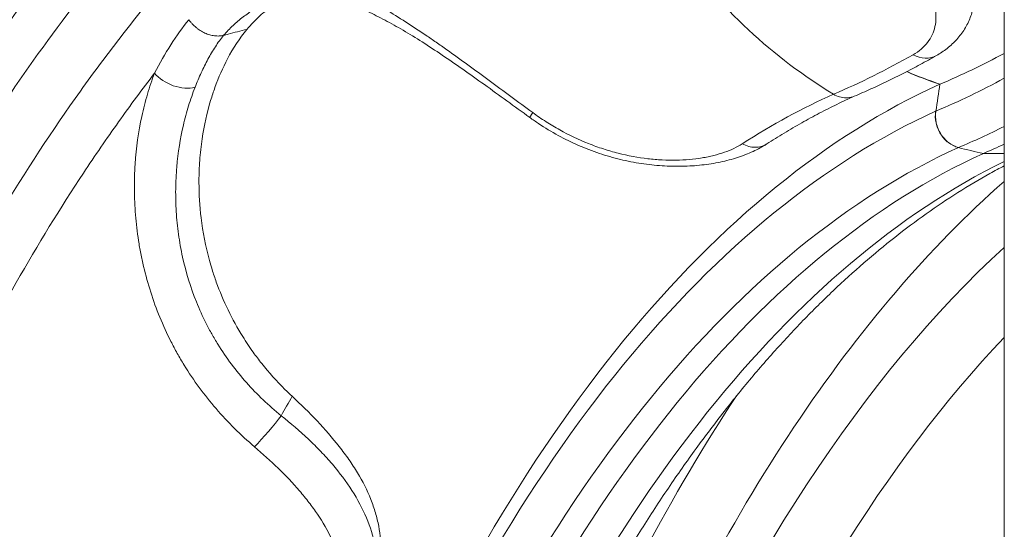
# Model space of a CAD drawing. Units: millimetres. Extents: x 19899 to 37277, y -2260 to 1652.
# Drawn here: x 20854 to 21187, y -1674 to -1502 of the extents above; entities that cross this region are included whole.
import ezdxf

# ---------------------------------------------------------------- set-up
doc = ezdxf.new("R2010")
doc.units = ezdxf.units.MM
doc.styles.get("Standard").update_dxf_attribs({"font": 'arial.ttf'})
doc.dimstyles.new('ISO-25', dxfattribs={"dimtxt": 2.5, "dimasz": 2.5, "dimexe": 1.25, "dimexo": 0.625, "dimtad": 1, "dimtxsty": 'Standard', "dimcen": 2.5, "dimadec": 0, "dimazin": 0, "dimtfac": 1, "dimtmove": 0, "dimatfit": 3, "dimfxl": 1, "dimarcsym": 0})

# ---------------------------------------------------------------- blocks, each defined once
blk = doc.blocks.new('*D8')
at = {"color": 0, "lineweight": -2, "transparency": 16777216}
for p, q in [((20380.44, 1238.25), (20380.44, 1359.5)), ((20500.44, 1358.25), (31103.05, 1358.25)), ((31223.05, 1238.25), (31223.05, 1359.5))]:
    blk.add_line(p, q, dxfattribs=at)
at = {"color": 0, "transparency": 16777216}
for points in [[(20500.44, 1378.25), (20500.44, 1338.25), (20380.44, 1358.25)], [(31103.05, 1378.25), (31103.05, 1338.25), (31223.05, 1358.25)]]:
    blk.add_solid(points, dxfattribs=at)
at = {"layer": 'Defpoints', "color": 0, "transparency": 16777216}
for p in [(31223.05, 1358.25), (20380.44, -2002.87), (31223.05, -2229.33)]:
    blk.add_point(p, dxfattribs=at)
at = {"color": 0, "transparency": 16777216, "insert": (25801.74, 1520.36), "char_height": 200, "attachment_point": 5}
blk.add_mtext('1085', dxfattribs=at)
blk = doc.blocks.new('*D9')
at = {"color": 0, "lineweight": -2, "transparency": 16777216}
for p, q in [((20312.25, 1209.01), (20191, 1209.01)), ((20192.25, 1089.01), (20192.25, -2088.8)), ((20312.25, -2208.8), (20191, -2208.8))]:
    blk.add_line(p, q, dxfattribs=at)
at = {"color": 0, "transparency": 16777216}
for points in [[(20172.25, 1089.01), (20212.25, 1089.01), (20192.25, 1209.01)], [(20172.25, -2088.8), (20212.25, -2088.8), (20192.25, -2208.8)]]:
    blk.add_solid(points, dxfattribs=at)
at = {"layer": 'Defpoints', "color": 0, "transparency": 16777216}
for p in [(21769.17, 1209.01), (20192.25, -2208.8), (21288.38, -2208.8)]:
    blk.add_point(p, dxfattribs=at)
at = {"color": 0, "transparency": 16777216, "insert": (20030.07, -499.9), "char_height": 200, "attachment_point": 5, "rotation": 90}
blk.add_mtext('340', dxfattribs=at)

msp = doc.modelspace()

# ---------------------------------------------------------------- linework, layer by layer
at = {"color": 0, "linetype": 'Continuous', "lineweight": 0, "extrusion": (0, 1, 0)}
for p, q in [((21186.88, -1288.902), (21186.88, -2089.302)), ((21171.482, -1544.668), (21171.415, -1544.697)), ((21179.886, -1546.654), (21186.88, -1546.654))]:
    msp.add_line(p, q, dxfattribs=at)
at = {"color": 0, "linetype": 'Continuous', "lineweight": 0}
for centre, major_axis, ratio, start_param, end_param in [((21196.269, -1366.12), (45.768, -179.078), 0.85904, -1.1359481, -0.720006), ((21045.638, -738.237), (0, -805.973), 0.5, 0.208972, 0.2777178), ((21080.31, -738.237), (0, -811.53), 0.5, 0.2073377, 0.2657578), ((21243.551, -2216.199), (0, 710.421), 0.5, 0.2226024, 0.8733916), ((21243.551, -2216.199), (0, 710.421), 0.5, 0.2223948, 0.2226023), ((21297.252, -2216.202), (0.047, 736.372), 0.4999813, 0.3697042, 0.3697182), ((21247.548, -2216.199), (0, 688.547), 0.5, 0.2229749, 0.8758736), ((21317.912, -2216.153), (-149.19, 672.716), 0.0000003, 0.0000002, 0.0000026), ((21196.269, -1366.12), (45.768, -179.078), 0.85904, -0.4446515, -0.3914263), ((21255.891, -2216.199), (0, 686.585), 0.5, 0.2232498, 0.8765104), ((21268.722, -2216.199), (0, 686.585), 0.5, 0.2407224, 0.8766263), ((21332.252, -2216.199), (0, -721.269), 0.5, -2.7266902, -2.2696034), ((21333.145, -2216.199), (0, -701.679), 0.5, -2.7115605, -2.2670409), ((21346.982, -2216.199), (0, -686.585), 0.5, -2.6564062, -2.2649664), ((21318.414, -2216.199), (0, -736.369), 0.5, -2.4948453, -2.2714852)]:
    msp.add_ellipse(centre, major_axis=major_axis, ratio=ratio, start_param=start_param, end_param=end_param, dxfattribs=at)
at = {"color": 0, "linetype": 'Continuous', "lineweight": 0, "extrusion": (0, 0, -1)}
for centre, major_axis, ratio, start_param, end_param in [((21159.091, -1504.9), (4.953, -8.687), 0.8328425, 0.0000004, 0.9458059), ((21082.674, -738.237), (0, -802.206), 0.5, -0.2628132, -0.2072518), ((20907.953, -1517.889), (-9.288, 3.705), 0.6095761, -2.4508824, -0.8280867), ((21206.519, -2216.199), (0, 706.635), 0.5, -0.3108188, -0.2205137), ((21241.189, -2216.199), (0, 701.097), 0.5, -0.874631, -0.2227543), ((21032.549, -1526.428), (-5.867, -8.098), 0.0253751, 0, 0.6301382), ((21086.665, -738.237), (0, -824.082), 0.5, -0.2456801, -0.2073379), ((21101.288, -1535.078), (-5.405, 8.413), 0.8245285, -2.6544468, -2.1523907), ((21101.288, -1535.078), (5.405, -8.413), 0.8245285, 0, 0.4871459), ((21095.008, -738.237), (0, -826.047), 0.5, -0.2243137, -0.2069781), ((20937.727, -1640.378), (-6.537, -7.567), 0.0692572, -2.3683536, -0.8398675)]:
    msp.add_ellipse(centre, major_axis=major_axis, ratio=ratio, start_param=start_param, end_param=end_param, dxfattribs=at)
at = {"color": 0, "linetype": 'Continuous', "lineweight": 0}
for points, knots in [([(20784.639, -1607.675), (20785.747, -1605.143), (20786.862, -1602.623), (20791.067, -1593.22), (20794.203, -1586.413), (20800.58, -1572.981), (20803.821, -1566.354), (20810.405, -1553.285), (20813.749, -1546.842), (20820.537, -1534.147), (20823.982, -1527.894), (20830.97, -1515.584), (20834.513, -1509.526), (20841.695, -1497.611), (20845.335, -1491.754), (20852.707, -1480.247), (20856.44, -1474.596), (20863.997, -1463.506), (20867.822, -1458.067), (20875.558, -1447.406), (20879.471, -1442.183), (20887.382, -1431.962), (20891.38, -1426.961), (20899.459, -1417.189), (20903.54, -1412.416), (20911.78, -1403.104), (20915.94, -1398.564), (20924.335, -1389.722), (20928.571, -1385.42), (20937.113, -1377.058), (20941.421, -1372.998), (20950.103, -1365.126), (20954.478, -1361.313), (20963.29, -1353.941), (20967.728, -1350.379), (20976.661, -1343.514), (20981.158, -1340.209), (20990.202, -1333.86), (20994.751, -1330.814), (21003.897, -1324.988), (21008.493, -1322.205), (21017.728, -1316.908), (21022.367, -1314.391), (21031.68, -1309.627), (21036.355, -1307.378), (21044.678, -1303.628), (21048.317, -1302.073), (21051.969, -1300.597)], [0, 0, 0, 0, 10.0001404, 10.0001404, 37.4773055, 37.4773055, 64.9611151, 64.9611151, 92.4568237, 92.4568237, 119.9637539, 119.9637539, 147.4808487, 147.4808487, 175.006585, 175.006585, 202.5388763, 202.5388763, 230.0749659, 230.0749659, 257.6113116, 257.6113116, 285.1434682, 285.1434682, 312.6659753, 312.6659753, 340.1722639, 340.1722639, 367.6545971, 367.6545971, 395.1040671, 395.1040671, 422.5106717, 422.5106717, 449.8634978, 449.8634978, 477.1510311, 477.1510311, 504.3616081, 504.3616081, 531.484006, 531.484006, 558.5081494, 558.5081494, 585.4258859, 585.4258859, 606.1812896, 606.1812896, 606.1812896, 606.1812896]), ([(20774.449, -1633.941), (20775.549, -1631.414), (20776.656, -1628.9), (20780.756, -1619.689), (20783.794, -1613.068), (20789.976, -1599.997), (20793.12, -1593.546), (20799.51, -1580.824), (20802.757, -1574.552), (20809.344, -1562.206), (20812.685, -1556.13), (20819.455, -1544.191), (20822.883, -1538.326), (20829.82, -1526.82), (20833.33, -1521.176), (20840.436, -1510.096), (20844.034, -1504.658), (20851.318, -1493.993), (20855.004, -1488.765), (20862.459, -1478.524), (20866.229, -1473.511), (20873.849, -1463.708), (20877.699, -1458.917), (20885.475, -1449.562), (20889.402, -1444.998), (20897.329, -1436.1), (20901.331, -1431.765), (20909.404, -1423.333), (20913.475, -1419.234), (20921.684, -1411.28), (20925.821, -1407.423), (20934.154, -1399.957), (20938.352, -1396.348), (20946.8, -1389.382), (20951.052, -1386.025), (20959.603, -1379.569), (20963.903, -1376.469), (20972.556, -1370.52), (20976.91, -1367.672), (20985.661, -1362.233), (20990.06, -1359.643), (20998.893, -1354.727), (21003.328, -1352.4), (21012.226, -1348.016), (21016.689, -1345.958), (21022.267, -1343.56), (21023.364, -1343.097), (21024.462, -1342.642)], [0, 0, 0, 0, 10.000155, 10.000155, 36.811551, 36.811551, 63.6697213, 63.6697213, 90.5628595, 90.5628595, 117.4466636, 117.4466636, 144.2787057, 144.2787057, 171.0340484, 171.0340484, 197.8032925, 197.8032925, 224.594308, 224.594308, 251.4002934, 251.4002934, 278.2129186, 278.2129186, 305.0263538, 305.0263538, 331.8482151, 331.8482151, 358.6663041, 358.6663041, 385.4669267, 385.4669267, 412.2353581, 412.2353581, 438.9558509, 438.9558509, 465.6162658, 465.6162658, 492.2712268, 492.2712268, 518.8920246, 518.8920246, 545.4451558, 545.4451558, 571.9011871, 571.9011871, 578.3674436, 578.3674436, 578.3674436, 578.3674436]), ([(21017.8, -1356.314), (20991.765, -1367.038), (20966.162, -1382.553), (20941.483, -1402.566), (20916.476, -1422.844), (20892.419, -1447.74), (20869.713, -1476.812), (20851.901, -1499.617), (20834.921, -1524.993), (20818.938, -1552.697), (20803.277, -1579.842), (20788.574, -1609.223), (20774.996, -1640.478)], [0, 0, 0, 0, 0.27834957, 0.27834957, 0.27834957, 0.56039787, 0.56039787, 0.56039787, 0.78164965, 0.78164965, 0.78164965, 0.99843551, 0.99843551, 0.99843551, 0.99843551]), ([(21019.955, -1375.926), (20994.516, -1386.405), (20969.495, -1401.538), (20945.377, -1421.074), (20920.939, -1440.869), (20897.428, -1465.183), (20875.237, -1493.579), (20857.83, -1515.853), (20841.235, -1540.639), (20825.612, -1567.698), (20810.193, -1594.402), (20795.722, -1623.32), (20782.374, -1654.108)], [0, 0, 0, 0, 0.2783496, 0.2783496, 0.2783496, 0.5603979, 0.5603979, 0.5603979, 0.7816496, 0.7816496, 0.7816496, 1, 1, 1, 1]), ([(20798.391, -1663.625), (20798.626, -1663.083), (20798.862, -1662.539), (20799.098, -1661.998), (20799.334, -1661.456), (20799.57, -1660.915), (20799.807, -1660.375), (20800.28, -1659.294), (20800.755, -1658.216), (20801.231, -1657.141), (20802.183, -1654.99), (20803.141, -1652.85), (20804.103, -1650.719), (20806.029, -1646.459), (20807.976, -1642.24), (20809.944, -1638.062), (20813.879, -1629.706), (20817.9, -1621.514), (20822.004, -1613.486), (20824.057, -1609.471), (20826.13, -1605.498), (20828.224, -1601.566), (20830.318, -1597.634), (20832.434, -1593.741), (20834.568, -1589.896), (20838.835, -1582.205), (20843.176, -1574.699), (20847.589, -1567.376), (20856.415, -1552.729), (20865.532, -1538.813), (20874.94, -1525.632), (20877.292, -1522.337), (20879.664, -1519.086), (20882.05, -1515.886), (20884.437, -1512.686), (20886.839, -1509.535), (20889.257, -1506.434), (20894.093, -1500.233), (20898.992, -1494.23), (20903.953, -1488.427), (20906.433, -1485.525), (20908.928, -1482.674), (20911.435, -1479.877), (20913.942, -1477.08), (20916.462, -1474.335), (20918.995, -1471.643), (20924.061, -1466.26), (20929.178, -1461.086), (20934.346, -1456.123), (20939.514, -1451.16), (20944.734, -1446.407), (20950.005, -1441.866), (20952.641, -1439.595), (20955.29, -1437.377), (20957.951, -1435.213), (20960.613, -1433.048), (20963.287, -1430.937), (20965.969, -1428.884), (20976.694, -1420.672), (20987.554, -1413.36), (20998.546, -1406.936), (21004.041, -1403.723), (21009.57, -1400.733), (21015.132, -1397.966), (21017.913, -1396.582), (21020.702, -1395.255), (21023.5, -1393.983), (21024.899, -1393.347), (21026.3, -1392.725), (21027.703, -1392.117), (21028.404, -1391.813), (21029.107, -1391.512), (21029.809, -1391.215), (21030.16, -1391.067), (21030.512, -1390.919), (21030.863, -1390.773), (21031.215, -1390.626), (21031.567, -1390.48), (21031.919, -1390.335)], [-0.00000006, -0.00000006, -0.00000006, -0.00000006, 0.0021521, 0.0021521, 0.0021521, 0.00430426, 0.00430426, 0.00430426, 0.00860859, 0.00860859, 0.00860859, 0.01721724, 0.01721724, 0.01721724, 0.03443453, 0.03443453, 0.03443453, 0.06886913, 0.06886913, 0.06886913, 0.08608642, 0.08608642, 0.08608642, 0.10330372, 0.10330372, 0.10330372, 0.13773831, 0.13773831, 0.13773831, 0.2066075, 0.2066075, 0.2066075, 0.22382479, 0.22382479, 0.22382479, 0.24104209, 0.24104209, 0.24104209, 0.27547668, 0.27547668, 0.27547668, 0.29269398, 0.29269398, 0.29269398, 0.30991127, 0.30991127, 0.30991127, 0.34434587, 0.34434587, 0.34434587, 0.37878046, 0.37878046, 0.37878046, 0.39599776, 0.39599776, 0.39599776, 0.41321505, 0.41321505, 0.41321505, 0.48208424, 0.48208424, 0.48208424, 0.51651883, 0.51651883, 0.51651883, 0.53373613, 0.53373613, 0.53373613, 0.54234478, 0.54234478, 0.54234478, 0.5466491, 0.5466491, 0.5466491, 0.54880126, 0.54880126, 0.54880126, 0.55095342, 0.55095342, 0.55095342, 0.55095342]), ([(21156.122, -1513.329), (21157.138, -1512.749), (21158.054, -1512.114), (21158.874, -1511.423), (21159.693, -1510.733), (21160.415, -1509.987), (21161.039, -1509.183), (21162.286, -1507.576), (21163.105, -1505.791), (21163.525, -1503.821), (21163.735, -1502.837), (21163.845, -1501.805), (21163.854, -1500.723), (21163.858, -1500.182), (21163.836, -1499.627), (21163.79, -1499.065), (21163.744, -1498.504), (21163.673, -1497.935), (21163.578, -1497.357), (21163.198, -1495.048), (21162.438, -1492.611), (21161.324, -1490.023), (21161.046, -1489.375), (21160.745, -1488.719), (21160.422, -1488.052), (21160.099, -1487.385), (21159.755, -1486.71), (21159.393, -1486.032), (21158.669, -1484.677), (21157.871, -1483.305), (21157.006, -1481.914), (21155.276, -1479.131), (21153.278, -1476.271), (21151.039, -1473.312), (21150.48, -1472.572), (21149.904, -1471.825), (21149.318, -1471.077), (21148.732, -1470.33), (21148.136, -1469.582), (21147.531, -1468.833), (21146.321, -1467.336), (21145.072, -1465.835), (21143.79, -1464.328), (21141.226, -1461.315), (21138.529, -1458.28), (21135.717, -1455.21)], [0, 0, 0, 0, 0.00629999, 0.00629999, 0.00629999, 0.01259999, 0.01259999, 0.01259999, 0.02519998, 0.02519998, 0.02519998, 0.03149997, 0.03149997, 0.03149997, 0.03464997, 0.03464997, 0.03464997, 0.03779997, 0.03779997, 0.03779997, 0.05039996, 0.05039996, 0.05039996, 0.05354995, 0.05354995, 0.05354995, 0.05669995, 0.05669995, 0.05669995, 0.06299995, 0.06299995, 0.06299995, 0.07559993, 0.07559993, 0.07559993, 0.07874993, 0.07874993, 0.07874993, 0.08189993, 0.08189993, 0.08189993, 0.08819992, 0.08819992, 0.08819992, 0.10079991, 0.10079991, 0.10079991, 0.10079991]), ([(20925.884, -1488.458), (20926.704, -1488.094), (20927.532, -1487.762), (20928.367, -1487.464), (20929.201, -1487.165), (20930.043, -1486.9), (20930.892, -1486.667), (20932.589, -1486.2), (20934.317, -1485.861), (20936.078, -1485.647), (20939.601, -1485.218), (20943.257, -1485.284), (20947.1, -1485.84), (20948.06, -1485.979), (20949.028, -1486.148), (20950, -1486.346), (20950.972, -1486.543), (20951.95, -1486.77), (20952.934, -1487.024), (20954.903, -1487.534), (20956.896, -1488.154), (20958.921, -1488.882), (20960.945, -1489.609), (20963.001, -1490.442), (20965.096, -1491.378), (20966.143, -1491.846), (20967.2, -1492.34), (20968.267, -1492.859), (20968.801, -1493.119), (20969.337, -1493.385), (20969.876, -1493.657), (20970.415, -1493.929), (20970.958, -1494.208), (20971.501, -1494.492), (20975.846, -1496.764), (20980.25, -1499.368), (20984.759, -1502.243), (20987.014, -1503.68), (20989.295, -1505.185), (20991.607, -1506.752), (20992.764, -1507.536), (20993.928, -1508.335), (20995.101, -1509.148), (20996.275, -1509.962), (20997.458, -1510.792), (20998.647, -1511.633), (21003.404, -1514.996), (21008.178, -1518.488), (21013.007, -1522.047), (21017.835, -1525.607), (21022.718, -1529.235), (21027.688, -1532.883)], [0.03058373, 0.03058373, 0.03058373, 0.03058373, 0.03516276, 0.03516276, 0.03516276, 0.0397418, 0.0397418, 0.0397418, 0.04889987, 0.04889987, 0.04889987, 0.06721602, 0.06721602, 0.06721602, 0.07179505, 0.07179505, 0.07179505, 0.07637409, 0.07637409, 0.07637409, 0.08553216, 0.08553216, 0.08553216, 0.09469024, 0.09469024, 0.09469024, 0.09926927, 0.09926927, 0.09926927, 0.10155879, 0.10155879, 0.10155879, 0.10384831, 0.10384831, 0.10384831, 0.12216445, 0.12216445, 0.12216445, 0.13132253, 0.13132253, 0.13132253, 0.13590156, 0.13590156, 0.13590156, 0.1404806, 0.1404806, 0.1404806, 0.15879674, 0.15879674, 0.15879674, 0.17711289, 0.17711289, 0.17711289, 0.17711289]), ([(20946.037, -1493.395), (20945.712, -1493.536), (20945.389, -1493.683), (20943.358, -1494.64), (20941.708, -1495.583), (20938.518, -1497.738), (20936.977, -1498.951), (20934, -1501.651), (20932.564, -1503.137), (20931.182, -1504.766)], [0.138003492, 0.138003492, 0.138003492, 0.138003492, 0.139784294, 0.139784294, 0.149267033, 0.149267033, 0.158749773, 0.158749773, 0.168232512, 0.168232512, 0.168232512, 0.168232512]), ([(21026.682, -1534.526), (21024.106, -1532.66), (21021.535, -1530.789), (21016.433, -1527.084), (21013.897, -1525.247), (21008.934, -1521.68), (21006.499, -1519.945), (21001.734, -1516.604), (20999.398, -1514.991), (20994.827, -1511.91), (20992.586, -1510.436), (20988.208, -1507.65), (20986.063, -1506.332), (20981.877, -1503.871), (20979.83, -1502.723), (20975.841, -1500.616), (20973.895, -1499.652), (20970.109, -1497.921), (20968.265, -1497.15), (20964.692, -1495.812), (20962.958, -1495.243), (20959.593, -1494.302), (20957.959, -1493.932), (20954.786, -1493.389), (20953.245, -1493.219), (20950.229, -1493.075), (20948.757, -1493.108), (20945.843, -1493.383), (20944.401, -1493.636), (20942.742, -1494.065), (20942.484, -1494.136), (20942.227, -1494.21)], [0, 0, 0, 0, 9.544573, 9.544573, 19.0342903, 19.0342903, 28.2648405, 28.2648405, 37.2794499, 37.2794499, 46.123227, 46.123227, 54.8281477, 54.8281477, 63.4310479, 63.4310479, 71.955597, 71.955597, 80.4390737, 80.4390737, 88.8989994, 88.8989994, 97.434515, 97.434515, 106.1255907, 106.1255907, 115.141679, 115.141679, 124.6218618, 124.6218618, 126.3767607, 126.3767607, 126.3767607, 126.3767607]), ([(20937.15, -1496.14), (20935.911, -1496.726), (20934.679, -1497.393), (20933.467, -1498.135), (20932.255, -1498.877), (20931.062, -1499.694), (20929.898, -1500.583), (20928.733, -1501.472), (20927.596, -1502.433), (20926.493, -1503.466), (20925.39, -1504.498), (20924.321, -1505.602), (20923.289, -1506.778)], [0, 0, 0, 0, 0.006928698, 0.006928698, 0.006928698, 0.013857396, 0.013857396, 0.013857396, 0.020786093, 0.020786093, 0.020786093, 0.027714791, 0.027714791, 0.027714791, 0.027714791]), ([(21176.133, -1498.665), (21175.742, -1500.07), (21175.218, -1501.443), (21173.928, -1504.055), (21173.158, -1505.301), (21171.408, -1507.63), (21170.424, -1508.717), (21168.255, -1510.737), (21167.064, -1511.669), (21165.229, -1512.886), (21164.643, -1513.246), (21164.044, -1513.587)], [0, 0, 0, 0, 6.3824938, 6.3824938, 12.7526537, 12.7526537, 19.1401952, 19.1401952, 25.7081099, 25.7081099, 28.6762221, 28.6762221, 28.6762221, 28.6762221]), ([(20900.007, -1519.554), (20901.761, -1516.166), (20903.575, -1512.982), (20905.496, -1509.978), (20907.416, -1506.974), (20909.443, -1504.15), (20911.596, -1501.501)], [0, 0, 0, 0, 0.015168487, 0.015168487, 0.015168487, 0.030336974, 0.030336974, 0.030336974, 0.030336974]), ([(20923.289, -1506.778), (20922.815, -1506.899), (20922.324, -1506.972), (20921.816, -1507.001), (20921.562, -1507.015), (20921.303, -1507.017), (20921.041, -1507.009), (20920.778, -1507), (20920.51, -1506.979), (20920.241, -1506.947), (20919.703, -1506.882), (20919.164, -1506.772), (20918.624, -1506.618), (20918.354, -1506.542), (20918.084, -1506.454), (20917.814, -1506.354), (20917.543, -1506.255), (20917.272, -1506.144), (20917.005, -1506.024), (20916.472, -1505.783), (20915.954, -1505.504), (20915.451, -1505.188), (20915.2, -1505.03), (20914.952, -1504.862), (20914.708, -1504.685), (20914.465, -1504.507), (20914.226, -1504.321), (20913.995, -1504.128), (20913.535, -1503.743), (20913.104, -1503.331), (20912.703, -1502.892), (20912.502, -1502.673), (20912.309, -1502.447), (20912.123, -1502.214), (20911.938, -1501.98), (20911.76, -1501.74), (20911.596, -1501.501)], [0, 0, 0, 0, 0.001791863, 0.001791863, 0.001791863, 0.002687795, 0.002687795, 0.002687795, 0.003583727, 0.003583727, 0.003583727, 0.00537559, 0.00537559, 0.00537559, 0.006271521, 0.006271521, 0.006271521, 0.007167453, 0.007167453, 0.007167453, 0.008959316, 0.008959316, 0.008959316, 0.009855248, 0.009855248, 0.009855248, 0.01075118, 0.01075118, 0.01075118, 0.012543043, 0.012543043, 0.012543043, 0.013438975, 0.013438975, 0.013438975, 0.014334906, 0.014334906, 0.014334906, 0.014334906]), ([(20931.182, -1504.766), (20928.754, -1507.742), (20926.566, -1511.081), (20924.619, -1514.768), (20923.043, -1517.752), (20921.625, -1520.963), (20920.382, -1524.408), (20919.871, -1525.825), (20919.389, -1527.284), (20918.944, -1528.764), (20917.704, -1532.89), (20916.738, -1537.211), (20916.068, -1541.711), (20915.707, -1544.135), (20915.432, -1546.612), (20915.25, -1549.14), (20915.137, -1550.717), (20915.06, -1552.313), (20915.022, -1553.928), (20915.008, -1554.531), (20914.999, -1555.136), (20914.995, -1555.742), (20914.994, -1555.985), (20914.993, -1556.229), (20914.994, -1556.472), (20915, -1560.441), (20915.239, -1564.436), (20915.724, -1568.444), (20916.303, -1573.235), (20917.233, -1578.046), (20918.552, -1582.858), (20918.83, -1583.87), (20919.124, -1584.883), (20919.437, -1585.895), (20919.876, -1587.313), (20920.347, -1588.725), (20920.85, -1590.121), (20923.161, -1596.547), (20926.133, -1602.706), (20929.784, -1608.562), (20930.9, -1610.352), (20932.08, -1612.114), (20933.324, -1613.846), (20934.243, -1615.125), (20935.197, -1616.386), (20936.175, -1617.617), (20938.626, -1620.701), (20941.244, -1623.615), (20944.02, -1626.37), (20944.82, -1627.164), (20945.634, -1627.945), (20946.46, -1628.713)], [0.00083743, 0.00083743, 0.00083743, 0.00083743, 0.01774788, 0.01774788, 0.01774788, 0.03143568, 0.03143568, 0.03143568, 0.03706802, 0.03706802, 0.03706802, 0.05277363, 0.05277363, 0.05277363, 0.06123602, 0.06123602, 0.06123602, 0.0665118, 0.0665118, 0.0665118, 0.06847925, 0.06847925, 0.06847925, 0.0692686, 0.0692686, 0.0692686, 0.08214236, 0.08214236, 0.08214236, 0.09752769, 0.09752769, 0.09752769, 0.10076364, 0.10076364, 0.10076364, 0.10530106, 0.10530106, 0.10530106, 0.12618094, 0.12618094, 0.12618094, 0.1325643, 0.1325643, 0.1325643, 0.13727928, 0.13727928, 0.13727928, 0.14909061, 0.14909061, 0.14909061, 0.15249678, 0.15249678, 0.15249678, 0.15249678]), ([(20923.289, -1506.778), (20923.811, -1506.645), (20924.332, -1506.512), (20924.854, -1506.378), (20926.963, -1505.84), (20929.072, -1505.303), (20931.182, -1504.766)], [-0.002001021, -0.002001021, -0.002001021, -0.002001021, 0, 0, 0, 0.008087317, 0.008087317, 0.008087317, 0.008087317]), ([(20923.289, -1506.778), (20922.323, -1508.003), (20921.404, -1509.288), (20920.53, -1510.632), (20919.656, -1511.975), (20918.826, -1513.377), (20918.035, -1514.839), (20917.243, -1516.301), (20916.489, -1517.822), (20915.766, -1519.406), (20915.042, -1520.991), (20914.348, -1522.638), (20913.673, -1524.352)], [0, 0, 0, 0, 0.006928419, 0.006928419, 0.006928419, 0.013856838, 0.013856838, 0.013856838, 0.020785257, 0.020785257, 0.020785257, 0.027713675, 0.027713675, 0.027713675, 0.027713675]), ([(21164.044, -1513.587), (21162.215, -1514.631), (21160.381, -1515.649), (21156.704, -1517.636), (21154.861, -1518.605), (21151.168, -1520.492), (21149.317, -1521.41), (21145.607, -1523.197), (21143.748, -1524.065), (21140.023, -1525.75), (21138.157, -1526.568), (21136.287, -1527.36)], [2.863874888, 2.863874888, 2.863874888, 2.863874888, 2.877682614, 2.877682614, 2.89149034, 2.89149034, 2.905298066, 2.905298066, 2.919105792, 2.919105792, 2.932913518, 2.932913518, 2.932913518, 2.932913518]), ([(21165.206, -1523.275), (21161.48, -1522.043), (21157.775, -1520.638), (21154.089, -1519.057), (21154.068, -1519.048), (21154.046, -1519.039), (21154.025, -1519.029)], [0.042168403, 0.042168403, 0.042168403, 0.042168403, 0.05531113, 0.05531113, 0.05531113, 0.05538763, 0.05538763, 0.05538763, 0.05538763]), ([(20900.007, -1519.554), (20897.956, -1522.226), (20895.917, -1524.935), (20893.889, -1527.681), (20891.861, -1530.426), (20889.845, -1533.208), (20887.844, -1536.022), (20883.84, -1541.651), (20879.89, -1547.415), (20875.994, -1553.315), (20868.201, -1565.113), (20860.622, -1577.45), (20853.257, -1590.327), (20851.416, -1593.547), (20849.588, -1596.8), (20847.774, -1600.087), (20845.96, -1603.374), (20844.159, -1606.696), (20842.374, -1610.046), (20838.804, -1616.747), (20835.296, -1623.568), (20831.851, -1630.51), (20828.405, -1637.452), (20825.022, -1644.514), (20821.702, -1651.697), (20820.041, -1655.288), (20818.397, -1658.91), (20816.768, -1662.562), (20815.954, -1664.388), (20815.143, -1666.222), (20814.336, -1668.063), (20813.53, -1669.904), (20812.729, -1671.755), (20811.926, -1673.606)], [0.30781313, 0.30781313, 0.30781313, 0.30781313, 0.322453, 0.322453, 0.322453, 0.33709287, 0.33709287, 0.33709287, 0.36637261, 0.36637261, 0.36637261, 0.42493209, 0.42493209, 0.42493209, 0.43957196, 0.43957196, 0.43957196, 0.45421183, 0.45421183, 0.45421183, 0.48349157, 0.48349157, 0.48349157, 0.51277131, 0.51277131, 0.51277131, 0.52741118, 0.52741118, 0.52741118, 0.53473111, 0.53473111, 0.53473111, 0.54205105, 0.54205105, 0.54205105, 0.54205105]), ([(20933.753, -1645.766), (20929.065, -1641.781), (20924.732, -1637.492), (20920.766, -1632.896), (20916.799, -1628.3), (20913.2, -1623.397), (20909.991, -1618.173), (20909.189, -1616.868), (20908.414, -1615.546), (20907.67, -1614.216), (20906.926, -1612.887), (20906.212, -1611.546), (20905.528, -1610.196), (20904.158, -1607.495), (20902.906, -1604.754), (20901.767, -1601.976), (20899.49, -1596.419), (20897.668, -1590.711), (20896.293, -1584.87), (20896.121, -1584.14), (20895.956, -1583.408), (20895.799, -1582.677), (20895.642, -1581.945), (20895.492, -1581.215), (20895.35, -1580.485), (20895.065, -1579.025), (20894.81, -1577.568), (20894.584, -1576.114), (20894.131, -1573.205), (20893.792, -1570.308), (20893.562, -1567.424), (20893.331, -1564.541), (20893.209, -1561.672), (20893.19, -1558.82), (20893.181, -1557.394), (20893.197, -1555.972), (20893.24, -1554.555), (20893.282, -1553.138), (20893.351, -1551.724), (20893.444, -1550.318), (20893.818, -1544.695), (20894.585, -1539.313), (20895.691, -1534.18), (20896.244, -1531.614), (20896.882, -1529.11), (20897.602, -1526.671), (20897.962, -1525.452), (20898.342, -1524.249), (20898.743, -1523.062), (20899.144, -1521.876), (20899.567, -1520.704), (20900.007, -1519.554)], [0, 0, 0, 0, 0.01826371, 0.01826371, 0.01826371, 0.03652742, 0.03652742, 0.03652742, 0.04109335, 0.04109335, 0.04109335, 0.04565928, 0.04565928, 0.04565928, 0.05479113, 0.05479113, 0.05479113, 0.07305485, 0.07305485, 0.07305485, 0.07533781, 0.07533781, 0.07533781, 0.07762077, 0.07762077, 0.07762077, 0.0821867, 0.0821867, 0.0821867, 0.09131856, 0.09131856, 0.09131856, 0.10045041, 0.10045041, 0.10045041, 0.10501634, 0.10501634, 0.10501634, 0.10958227, 0.10958227, 0.10958227, 0.12784598, 0.12784598, 0.12784598, 0.13697784, 0.13697784, 0.13697784, 0.14154376, 0.14154376, 0.14154376, 0.14610969, 0.14610969, 0.14610969, 0.14610969]), ([(20913.673, -1524.352), (20913.276, -1525.36), (20912.895, -1526.385), (20912.531, -1527.424), (20912.167, -1528.463), (20911.82, -1529.516), (20911.49, -1530.583), (20910.829, -1532.718), (20910.237, -1534.909), (20909.716, -1537.155), (20908.675, -1541.647), (20907.918, -1546.357), (20907.498, -1551.28), (20907.393, -1552.511), (20907.309, -1553.753), (20907.248, -1554.997), (20907.188, -1556.241), (20907.149, -1557.49), (20907.134, -1558.743), (20907.103, -1561.25), (20907.163, -1563.774), (20907.32, -1566.312), (20907.477, -1568.851), (20907.73, -1571.404), (20908.085, -1573.969), (20908.441, -1576.534), (20908.901, -1579.114), (20909.471, -1581.699), (20910.612, -1586.869), (20912.165, -1591.923), (20914.144, -1596.841), (20915.134, -1599.3), (20916.23, -1601.725), (20917.437, -1604.113), (20918.04, -1605.306), (20918.671, -1606.491), (20919.33, -1607.666), (20919.989, -1608.841), (20920.677, -1610.007), (20921.392, -1611.161), (20924.253, -1615.776), (20927.482, -1620.086), (20931.052, -1624.102), (20934.622, -1628.119), (20938.534, -1631.842), (20942.771, -1635.278)], [0.02771249, 0.02771249, 0.02771249, 0.02771249, 0.03178564, 0.03178564, 0.03178564, 0.0358588, 0.0358588, 0.0358588, 0.04400512, 0.04400512, 0.04400512, 0.06029776, 0.06029776, 0.06029776, 0.06437092, 0.06437092, 0.06437092, 0.06844408, 0.06844408, 0.06844408, 0.0765904, 0.0765904, 0.0765904, 0.08473672, 0.08473672, 0.08473672, 0.09288303, 0.09288303, 0.09288303, 0.10917567, 0.10917567, 0.10917567, 0.11732199, 0.11732199, 0.11732199, 0.12139515, 0.12139515, 0.12139515, 0.12546831, 0.12546831, 0.12546831, 0.14176095, 0.14176095, 0.14176095, 0.15805358, 0.15805358, 0.15805358, 0.15805358]), ([(21136.26, -1527.371), (21134.316, -1528.246), (21132.375, -1529.155), (21128.445, -1531.069), (21126.456, -1532.076), (21122.484, -1534.162), (21120.502, -1535.242), (21116.543, -1537.474), (21114.568, -1538.627), (21110.625, -1541.004), (21108.657, -1542.229), (21106.693, -1543.491)], [0.221347322, 0.221347322, 0.221347322, 0.221347322, 0.238855549, 0.238855549, 0.256846372, 0.256846372, 0.274837195, 0.274837195, 0.292828018, 0.292828018, 0.310818841, 0.310818841, 0.310818841, 0.310818841]), ([(21133.472, -1527.909), (21132.751, -1527.908), (21132.028, -1527.799), (21131.316, -1527.591), (21130.605, -1527.383), (21129.905, -1527.075), (21129.24, -1526.676)], [0.69175952, 0.69175952, 0.69175952, 0.69175952, 0.84587976, 0.84587976, 0.84587976, 1, 1, 1, 1]), ([(21136.286, -1527.357), (21136.124, -1527.426), (21135.958, -1527.489), (21135.791, -1527.545), (21135.05, -1527.795), (21134.264, -1527.919), (21133.472, -1527.909)], [0.47971764, 0.47971764, 0.47971764, 0.47971764, 0.51881964, 0.51881964, 0.51881964, 0.69175952, 0.69175952, 0.69175952, 0.69175952]), ([(21163.747, -1532.426), (21163.555, -1533.698), (21163.604, -1535.046), (21163.89, -1536.362), (21164.176, -1537.677), (21164.698, -1538.959), (21165.414, -1540.103), (21166.131, -1541.248), (21167.04, -1542.254), (21168.068, -1543.041), (21169.097, -1543.828), (21170.243, -1544.395), (21171.415, -1544.697)], [0, 0, 0, 0, 0.25, 0.25, 0.25, 0.5, 0.5, 0.5, 0.75, 0.75, 0.75, 1, 1, 1, 1]), ([(21163.836, -1532.399), (21163.64, -1533.672), (21163.685, -1535.018), (21163.965, -1536.331), (21164.246, -1537.648), (21164.764, -1538.931), (21165.477, -1540.076), (21166.19, -1541.222), (21167.098, -1542.228), (21168.127, -1543.015), (21169.156, -1543.802), (21170.306, -1544.369), (21171.486, -1544.669)], [0.00073692, 0.00073692, 0.00073692, 0.00073692, 0.25, 0.25, 0.25, 0.5, 0.5, 0.5, 0.75, 0.75, 0.75, 1, 1, 1, 1]), ([(21106.693, -1543.491), (21105.251, -1544.417), (21103.713, -1545.255), (21100.437, -1546.772), (21098.691, -1547.451), (21095.005, -1548.648), (21093.057, -1549.164), (21089.021, -1550.012), (21086.927, -1550.347), (21082.64, -1550.823), (21080.444, -1550.967), (21075.966, -1551.06), (21073.68, -1551.009), (21069.059, -1550.703), (21066.717, -1550.449), (21062.013, -1549.73), (21059.645, -1549.265), (21054.911, -1548.12), (21052.538, -1547.438), (21047.827, -1545.859), (21045.482, -1544.958), (21040.848, -1542.941), (21038.553, -1541.82), (21034.044, -1539.367), (21031.824, -1538.029), (21028.659, -1535.928), (21027.663, -1535.237), (21026.682, -1534.526)], [0.0000241, 0.0000241, 0.0000241, 0.0000241, 7.4136461, 7.4136461, 15.0196305, 15.0196305, 22.780344, 22.780344, 30.5256905, 30.5256905, 38.1896427, 38.1896427, 45.8289415, 45.8289415, 53.4399964, 53.4399964, 61.0352526, 61.0352526, 68.6542895, 68.6542895, 76.2991756, 76.2991756, 84.000417, 84.000417, 91.7747205, 91.7747205, 95.4104207, 95.4104207, 95.4104207, 95.4104207]), ([(21027.688, -1532.883), (21029.158, -1533.963), (21030.664, -1534.997), (21032.192, -1535.976), (21033.719, -1536.955), (21035.268, -1537.88), (21036.84, -1538.752), (21039.982, -1540.496), (21043.211, -1542.028), (21046.524, -1543.345), (21047.352, -1543.674), (21048.185, -1543.99), (21049.023, -1544.292), (21049.862, -1544.595), (21050.702, -1544.882), (21051.541, -1545.154), (21053.218, -1545.697), (21054.892, -1546.18), (21056.563, -1546.604), (21059.904, -1547.452), (21063.229, -1548.067), (21066.524, -1548.459), (21067.347, -1548.557), (21068.17, -1548.641), (21068.988, -1548.711), (21069.806, -1548.781), (21070.616, -1548.836), (21071.417, -1548.877), (21073.019, -1548.96), (21074.587, -1548.987), (21076.119, -1548.961), (21079.183, -1548.91), (21082.104, -1548.652), (21084.864, -1548.198), (21085.554, -1548.084), (21086.235, -1547.958), (21086.899, -1547.821), (21087.562, -1547.684), (21088.209, -1547.536), (21088.841, -1547.377), (21090.103, -1547.06), (21091.302, -1546.7), (21092.437, -1546.3), (21094.706, -1545.501), (21096.719, -1544.543), (21098.461, -1543.424)], [0, 0, 0, 0, 0.005472873, 0.005472873, 0.005472873, 0.010945746, 0.010945746, 0.010945746, 0.021891493, 0.021891493, 0.021891493, 0.024627929, 0.024627929, 0.024627929, 0.027364366, 0.027364366, 0.027364366, 0.032837239, 0.032837239, 0.032837239, 0.043782985, 0.043782985, 0.043782985, 0.046519422, 0.046519422, 0.046519422, 0.049255858, 0.049255858, 0.049255858, 0.054728732, 0.054728732, 0.054728732, 0.065674478, 0.065674478, 0.065674478, 0.068410914, 0.068410914, 0.068410914, 0.071147351, 0.071147351, 0.071147351, 0.076620224, 0.076620224, 0.076620224, 0.08756597, 0.08756597, 0.08756597, 0.08756597]), ([(21186.88, -1550.856), (21185.285, -1551.695), (21183.691, -1552.559), (21178.478, -1555.468), (21174.866, -1557.619), (21167.68, -1562.17), (21164.106, -1564.569), (21156.997, -1569.613), (21153.462, -1572.258), (21146.437, -1577.79), (21142.945, -1580.678), (21136.008, -1586.694), (21132.562, -1589.822), (21125.721, -1596.316), (21122.325, -1599.682), (21115.586, -1606.647), (21112.242, -1610.248), (21105.612, -1617.68), (21102.325, -1621.512), (21095.812, -1629.403), (21092.586, -1633.463), (21086.197, -1641.805), (21083.035, -1646.089), (21076.778, -1654.875), (21073.684, -1659.378), (21067.568, -1668.598), (21064.545, -1673.316), (21058.577, -1682.961), (21055.631, -1687.889), (21049.819, -1697.948), (21046.952, -1703.081), (21041.303, -1713.543), (21038.52, -1718.875), (21033.043, -1729.729), (21030.347, -1735.253), (21025.048, -1746.486), (21022.443, -1752.197), (21017.796, -1762.739), (21015.737, -1767.541), (21013.711, -1772.401)], [23.3631164, 23.3631164, 23.3631164, 23.3631164, 33.7866951, 33.7866951, 57.5001951, 57.5001951, 81.123114, 81.123114, 104.6687325, 104.6687325, 128.1506762, 128.1506762, 151.5818916, 151.5818916, 174.9740862, 174.9740862, 198.3374674, 198.3374674, 221.680683, 221.680683, 245.0108865, 245.0108865, 268.3338701, 268.3338701, 291.6542305, 291.6542305, 314.9755402, 314.9755402, 338.3005128, 338.3005128, 361.6311536, 361.6311536, 384.9688914, 384.9688914, 408.3146921, 408.3146921, 431.6691542, 431.6691542, 450.7694777, 450.7694777, 450.7694777, 450.7694777]), ([(20946.46, -1628.713), (20949.415, -1631.458), (20952.232, -1634.229), (20957.547, -1639.866), (20960.045, -1642.732), (20962.928, -1646.411), (20963.491, -1647.15), (20964.582, -1648.625), (20965.111, -1649.362), (20966.648, -1651.576), (20967.607, -1653.053), (20970.28, -1657.501), (20971.793, -1660.487), (20973.314, -1664.284), (20973.6, -1665.048), (20974.128, -1666.568), (20974.372, -1667.327), (20975.04, -1669.598), (20975.404, -1671.106), (20976.246, -1675.628), (20976.48, -1678.635), (20976.342, -1682.416), (20976.292, -1683.174), (20976.153, -1684.655), (20976.065, -1685.381), (20975.956, -1686.103)], [0, 0, 0, 0, 0.012011845, 0.012011845, 0.024023689, 0.024023689, 0.02702665, 0.02702665, 0.030029612, 0.030029612, 0.036035534, 0.036035534, 0.048047378, 0.048047378, 0.05105034, 0.05105034, 0.054053301, 0.054053301, 0.060059223, 0.060059223, 0.072071068, 0.072071068, 0.075074029, 0.075074029, 0.077986746, 0.077986746, 0.077986746, 0.077986746]), ([(20942.771, -1635.278), (20946.009, -1637.838), (20949.074, -1640.472), (20951.957, -1643.197), (20953.398, -1644.559), (20954.794, -1645.943), (20956.141, -1647.354), (20957.488, -1648.764), (20958.787, -1650.201), (20960.032, -1651.665), (20962.522, -1654.593), (20964.73, -1657.55), (20966.653, -1660.556), (20968.575, -1663.562), (20970.212, -1666.617), (20971.54, -1669.746), (20972.867, -1672.875), (20973.845, -1675.984), (20974.479, -1679.094), (20974.796, -1680.648), (20975.027, -1682.203), (20975.171, -1683.761), (20975.242, -1684.539), (20975.292, -1685.318), (20975.319, -1686.099), (20975.346, -1686.879), (20975.351, -1687.662), (20975.333, -1688.441), (20975.298, -1689.956), (20975.178, -1691.452), (20974.975, -1692.932)], [0, 0, 0, 0, 0.012293092, 0.012293092, 0.012293092, 0.018439637, 0.018439637, 0.018439637, 0.024586183, 0.024586183, 0.024586183, 0.036879275, 0.036879275, 0.036879275, 0.049172366, 0.049172366, 0.049172366, 0.061465458, 0.061465458, 0.061465458, 0.067612004, 0.067612004, 0.067612004, 0.070685277, 0.070685277, 0.070685277, 0.073758549, 0.073758549, 0.073758549, 0.079728862, 0.079728862, 0.079728862, 0.079728862]), ([(20960.237, -1709.531), (20961.55, -1706.978), (20962.505, -1704.366), (20963.126, -1701.696), (20963.436, -1700.36), (20963.662, -1699.01), (20963.803, -1697.643), (20963.945, -1696.276), (20964.002, -1694.891), (20963.972, -1693.49), (20963.913, -1690.687), (20963.513, -1687.906), (20962.802, -1685.127), (20962.447, -1683.737), (20962.013, -1682.348), (20961.503, -1680.956), (20961.248, -1680.26), (20960.974, -1679.564), (20960.68, -1678.866), (20960.387, -1678.169), (20960.073, -1677.468), (20959.743, -1676.773), (20958.424, -1673.99), (20956.842, -1671.271), (20955.031, -1668.589), (20954.125, -1667.248), (20953.161, -1665.916), (20952.142, -1664.59), (20951.632, -1663.928), (20951.108, -1663.267), (20950.571, -1662.607), (20950.033, -1661.947), (20949.481, -1661.287), (20948.918, -1660.632), (20946.666, -1658.012), (20944.261, -1655.478), (20941.727, -1653.007), (20939.193, -1650.536), (20936.53, -1648.127), (20933.753, -1645.766)], [0, 0, 0, 0, 0.010786511, 0.010786511, 0.010786511, 0.016179767, 0.016179767, 0.016179767, 0.021573023, 0.021573023, 0.021573023, 0.032359534, 0.032359534, 0.032359534, 0.03775279, 0.03775279, 0.03775279, 0.040449418, 0.040449418, 0.040449418, 0.043146046, 0.043146046, 0.043146046, 0.053932557, 0.053932557, 0.053932557, 0.059325813, 0.059325813, 0.059325813, 0.062022441, 0.062022441, 0.062022441, 0.064719069, 0.064719069, 0.064719069, 0.07550558, 0.07550558, 0.07550558, 0.086292092, 0.086292092, 0.086292092, 0.086292092])]:
    msp.add_open_spline(points, degree=3, knots=knots, dxfattribs=at)
for points in [[(21165.131, -1523.307), (21161.371, -1522.061), (21157.645, -1520.644), (21153.965, -1519.06)], [(21165.203, -1523.274), (21164.747, -1526.312), (21164.291, -1529.349), (21163.835, -1532.387)], [(21163.747, -1532.426), (21163.776, -1532.413), (21163.805, -1532.401), (21163.835, -1532.387)], [(20942.771, -1635.278), (20943.982, -1633.127), (20945.212, -1630.938), (20946.46, -1628.713)]]:
    msp.add_open_spline(points, degree=3, dxfattribs=at)

# ---------------------------------------------------------------- dimensions: what is measured, and where the dimension line sits
dim = msp.add_linear_dim(base=(31223.054, 1358.247), p1=(20380.436, -2002.869), p2=(31223.054, -2229.334), text='1085', dimstyle='ISO-25', override={"dimtxt": 200, "dimasz": 120, "dimgap": 60, "dimtad": 2, "dimfxl": 120, "dimfxlon": 1})
dim.commit()
dim.dimension.update_dxf_attribs({"geometry": '*D8', "text_midpoint": (25801.745, 1520.361)})
dim = msp.add_linear_dim(base=(20192.255, -2208.802), p1=(21769.175, 1209.007), p2=(21288.38, -2208.802), angle=90, text='340', dimstyle='ISO-25', override={"dimtxt": 200, "dimasz": 120, "dimgap": 60, "dimtad": 2, "dimfxl": 120, "dimfxlon": 1})
dim.commit()
dim.dimension.update_dxf_attribs({"geometry": '*D9', "text_midpoint": (20030.072, -499.897)})

doc.saveas('drawing.dxf')
